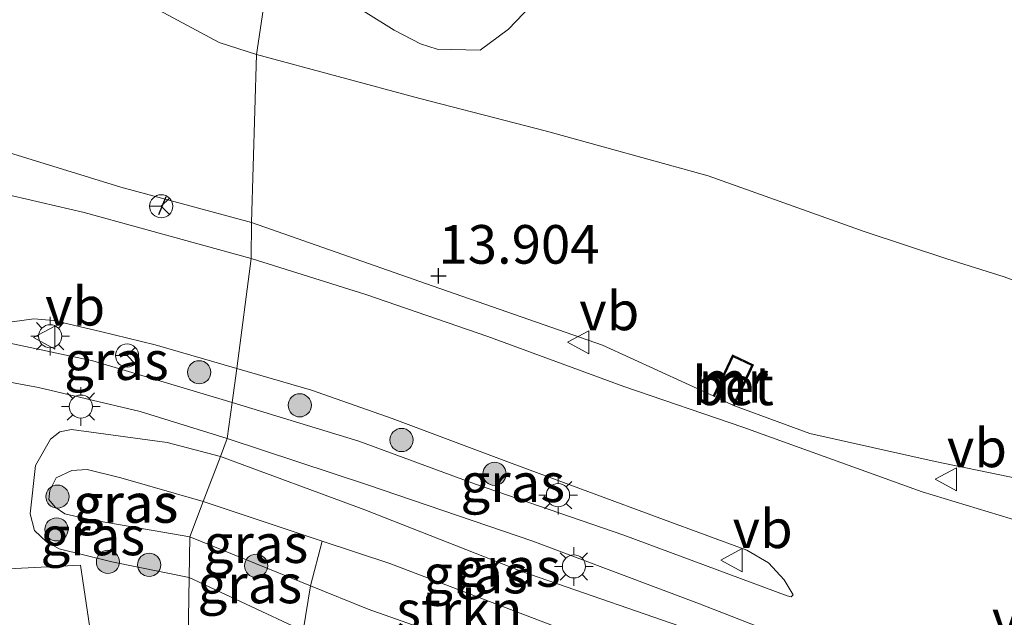
# Model space of a CAD drawing. Units: metres. Extents: x 189997 to 200006, y 437498 to 443753.
# Drawn here: x 193373 to 193437, y 438830 to 438869 of the extents above; entities that cross this region are included whole.
import ezdxf
from ezdxf.enums import TextEntityAlignment as Align

# ---------------------------------------------------------------- set-up
doc = ezdxf.new("R2010")
doc.units = ezdxf.units.M
doc.layers.get('0').update_dxf_attribs({"lineweight": 25})
for name, color, linetype, lineweight in [('B-ME-GR-BOMENSTRUIKEN-GV-B6', 93, 'Continuous', 18), ('B-ME-GR-BOOM-S-B1', 93, 'Continuous', 18), ('B-ME-GR-STRUIKEN-GV-B6', 93, 'Continuous', 18), ('B-ME-GW-KRUINLIJN-L-B1', 93, 'Continuous', 18), ('B-ME-GW-TEENLIJN-L-B1', 93, 'Continuous', 18), ('B-ME-IE-GRASLAND-GV-B6', 93, 'Continuous', 18), ('B-ME-IE-HULPGEOMETRIE-L-B1', 53, 'Continuous', 18), ('B-ME-IE-MEUBILAIR_WEGMEUBILAIR-LICHTMAST-S-B1', 8, 'Continuous', 18), ('B-ME-MW-MUUR-GV-B6', 8, 'IE-TERREINAFSCHEIDING-KUNSTMATIG', 18), ('B-ME-MW-MUUR-L-B1', 8, 'IE-TERREINAFSCHEIDING-KUNSTMATIG', 18), ('B-ME-VH-VERH_SOORT-BETON-OVERIG-GV-B6', 8, 'IE-TERREINAFSCHEIDING-NATUURLIJK-HOUTWAL', 18), ('B-ME-VH-VERH_SOORT-BITUMEN-GV-B6', 8, 'IE-TERREINAFSCHEIDING-NATUURLIJK-HOUTWAL', 18), ('B-ME-VH-VERH_SOORT-KLINKERS-GV-B6', 8, 'IE-TERREINAFSCHEIDING-NATUURLIJK-HOUTWAL', 18), ('B-ME-VW-MEUBILAIR_WEGMEUBILAIR-RONA-S-B1', 8, 'Continuous', 18), ('B-ME-VW-MEUBILAIR_WEGMEUBILAIR-VERKEERSBORD-S-B1', 8, 'Continuous', 18)]:
    doc.layers.add(name, color=color, linetype=linetype, lineweight=lineweight)
doc.layers.add('B-ME-GW-HOOGTEPUNT-S-B1', color=10, linetype='Continuous')
doc.layers.add('B-ME-IE-TERREINAFSCHEIDING-SCHRIKHEK-L-B1', color=10, linetype='Continuous')
doc.styles.add('NLCS-ISO', font='NLCS-ISO.TTF')
doc.linetypes.add('IE-TERREINAFSCHEIDING-KUNSTMATIG', pattern='A,4,[82,NLCS.SHX,S=0.75,R=90,X=0,Y=0],4,-2', length=10)
doc.linetypes.add('IE-TERREINAFSCHEIDING-NATUURLIJK-HOUTWAL', pattern='A,7,-1.5,[67,NLCS.SHX,S=0.75,R=45,X=0,Y=0],-1.5,7,-1.5,[70,NLCS.SHX,S=0.75,R=0,X=0,Y=0],-1.5', length=20)

# ---------------------------------------------------------------- blocks, each defined once
blk = doc.blocks.new('hoogtepunt')
for p, q in [((-0.5, 0), (0.5, 0)), ((0, 0.5), (0, -0.5))]:
    blk.add_line(p, q)
blk = doc.blocks.new('boom')
h = blk.add_hatch(color=256)
edge = h.paths.add_edge_path()
edge.add_arc((0, 0), 0.75, 0, 360)
blk.add_circle((0, 0), 0.75)
blk = doc.blocks.new('lantaarnpaal')
for p, q in [((-0.884, 0.884), (-0.53, 0.53)), ((0, 0.75), (0, 1.25)), ((0.53, 0.53), (0.884, 0.884)), ((-0.75, 0), (-1.25, 0)), ((0.75, 0), (1.25, 0)), ((-0.53, -0.53), (-0.884, -0.884)), ((0.53, -0.53), (0.884, -0.884)), ((0, -0.75), (0, -1.25))]:
    blk.add_line(p, q)
blk.add_circle((0, 0), 0.75)
blk = doc.blocks.new('verkeersbord')
for p, q in [((0, 0.75), (-0.75, -0.625)), ((0.75, -0.625), (0, 0.75)), ((-0.75, -0.625), (0.75, -0.625))]:
    blk.add_line(p, q)
blk = doc.blocks.new('wegwijzer')
for q in [(0, 0.75), (-0.53, -0.53), (0.53, -0.53)]:
    blk.add_line((0, 0), q)
blk.add_circle((0, 0), 0.75)

msp = doc.modelspace()

# ---------------------------------------------------------------- linework, layer by layer
at = {"layer": 'B-ME-GR-BOMENSTRUIKEN-GV-B6'}
msp.add_polyline3d([(193407.4655, 438884.7965, 9.7047), (193408.6831, 438878.214, 9.931), (193408.5535, 438875.9866, 9.9547), (193408.1571, 438873.8456, 9.9901), (193406.4454, 438870.5512, 10.0374), (193404.5193, 438868.4976, 10.1556), (193402.689, 438867.1405, 10.2974), (193399.9095, 438867.2151, 10.4982), (193398.8154, 438867.5616, 10.5455), (193397.1285, 438868.4451, 10.6046), (193395.1138, 438869.6987, 10.6046), (193398.1042, 438870.2559, 10.6046), (193399.2925, 438870.7976, 10.3546), (193402.3342, 438873.5917, 10.1213), (193407.4655, 438884.7965, 9.7047)], dxfattribs=at)
at = {"layer": 'B-ME-GR-STRUIKEN-GV-B6'}
for points in [[(193392.4659, 438835.3843, 15.0859), (193396.8493, 438833.9253, 15.0474), (193407.3541, 438829.9188, 15.1535), (193413.1859, 438828.0843, 15.2198), (193414.3078, 438826.5181, 15.2926), (193410.5492, 438826.7882, 15.2926), (193399.0392, 438829.6958, 15.2926), (193395.4373, 438830.9794, 15.2353), (193391.7174, 438832.4844, 15.1978), (193392.4659, 438835.3843, 15.0859)], [(193391.2342, 438829.5666, 14.2474), (193391.7174, 438832.4844, 15.1978), (193395.4373, 438830.9794, 15.2353), (193399.0392, 438829.6958, 15.2926), (193410.5492, 438826.7882, 15.2926), (193414.3078, 438826.5181, 15.2926), (193415.9457, 438825.672, 14.5648), (193399.2626, 438825.9866, 14.4379), (193399.1682, 438826.8219, 14.4425), (193397.1565, 438826.8172, 14.4425), (193395.574, 438827.507, 14.3789), (193394.3567, 438828.1039, 14.3153), (193391.2342, 438829.5666, 14.2474)]]:
    msp.add_polyline3d(points, dxfattribs=at)
at = {"layer": 'B-ME-GW-KRUINLIJN-L-B1'}
for points in [[(193371.3261, 438860.7867, 14.7503), (193379.4371, 438858.2834, 14.657), (193387.8877, 438856.0039, 14.427)], [(193387.8877, 438856.0039, 14.427), (193399.6516, 438851.8684, 14.427), (193410.5973, 438848.0531, 14.4155), (193417.7535, 438844.7701, 14.291)], [(193419.1197, 438844.135, 14.2942), (193424.0014, 438842.3461, 14.3389), (193432.1005, 438840.5285, 14.3153), (193436.9013, 438839.5398, 14.3468), (193439.5518, 438839.0038, 14.4177), (193442.0921, 438838.761, 14.4413), (193443.9134, 438838.4848, 14.3989), (193449.1417, 438838.8192, 13.8476), (193454.0656, 438839.1286, 13.3267), (193468.063, 438839.253, 12.0602), (193479.813, 438839.657, 11.0842), (193485.4802, 438840.4787, 10.5297), (193488.6209, 438840.748, 10.2843), (193489.6052, 438841.2634, 10.2116), (193490.2571, 438841.7243, 10.1207), (193491.6772, 438843.2021, 9.9843)], [(193384.7759, 438837.9437, 15.1535), (193379.4519, 438839.4656, 15.2408), (193377.2632, 438840.0179, 15.2323), (193376.2767, 438839.944, 15.2323), (193375.2615, 438839.4652, 15.2323), (193374.8569, 438838.6635, 15.2154), (193374.7952, 438838.0759, 15.2069), (193375.2087, 438837.5837, 15.1984), (193375.826, 438837.135, 15.1814), (193377.411, 438836.78, 15.156), (193383.8987, 438835.6478, 15.1191)], [(193384.7759, 438837.9437, 15.1535), (193392.4659, 438835.3843, 15.0859), (193396.8493, 438833.9253, 15.0474), (193407.3541, 438829.9188, 15.1535), (193413.1859, 438828.0843, 15.2198), (193417.2317, 438827.677, 15.2926), (193417.7594, 438827.5439, 15.2926), (193417.9949, 438827.2591, 15.2926), (193417.9773, 438826.8964, 15.2926), (193417.7843, 438826.6029, 15.2926), (193417.0331, 438826.3222, 15.2926), (193414.3078, 438826.5181, 15.2926), (193410.5492, 438826.7882, 15.2926), (193399.0392, 438829.6958, 15.2926), (193395.4373, 438830.9794, 15.2353), (193391.7174, 438832.4844, 15.1978), (193383.8987, 438835.6478, 15.1191)]]:
    msp.add_polyline3d(points, dxfattribs=at)
at = {"layer": 'B-ME-GW-TEENLIJN-L-B1'}
for points in [[(193370.7067, 438876.7697, 10.3576), (193379.8061, 438870.8768, 10.8145), (193385.8105, 438867.6369, 10.9878), (193388.2206, 438866.8641, 10.949)], [(193491.6772, 438843.2021, 9.9843), (193491.1342, 438843.4318, 9.9843), (193489.8449, 438843.5958, 9.9934), (193482.0618, 438843.8882, 10.1025), (193470.2115, 438845.0083, 10.0934), (193458.9977, 438846.8173, 10.2479), (193447.6847, 438849.2596, 10.1207), (193441.5499, 438850.6004, 10.1207), (193436.5652, 438852.4734, 10.1207), (193432.847, 438853.6346, 10.1661), (193427.5189, 438855.4223, 10.2934), (193417.4323, 438859.0158, 10.3479), (193406.9674, 438861.9042, 10.5297), (193398.7712, 438864.0267, 10.7206), (193388.2206, 438866.8641, 10.949)], [(193383.86, 438833.021, 14.087), (193378.8737, 438834.043, 14.087), (193375.4555, 438834.8745, 14.104), (193374.6372, 438835.3388, 14.104), (193373.8675, 438836.0599, 14.104), (193373.5863, 438837.1505, 14.1209), (193373.9202, 438840.2653, 14.2991), (193374.8976, 438841.9702, 14.4433), (193375.5086, 438842.4492, 14.4433), (193376.2494, 438842.6054, 14.4433), (193382.4396, 438841.753, 14.35), (193385.8919, 438840.8554, 14.2896)], [(193418.4815, 438825.6359, 14.4702), (193419.1044, 438825.7037, 14.4857), (193419.518, 438826.0987, 14.4857), (193419.813, 438826.4378, 14.4857), (193419.9344, 438826.8746, 14.4702), (193419.9783, 438827.5126, 14.4651), (193419.8297, 438827.9322, 14.429), (193419.345, 438828.5237, 14.4187), (193417.3453, 438829.2613, 14.4239), (193405.3758, 438833.4215, 14.3639), (193395.233, 438837.3942, 14.2439), (193385.8919, 438840.8554, 14.2896)], [(193397.1565, 438826.8172, 14.4425), (193395.574, 438827.507, 14.3789), (193394.3567, 438828.1039, 14.3153), (193391.2342, 438829.5666, 14.2474), (193383.86, 438833.021, 14.087)]]:
    msp.add_polyline3d(points, dxfattribs=at)
at = {"layer": 'B-ME-IE-GRASLAND-GV-B6'}
for points in [[(193366.4343, 438885.0361, 10.0213), (193375.3073, 438878.5169, 10.1546), (193384.501, 438873.356, 10.5379), (193388.4823, 438871.6336, 10.5546), (193388.9027, 438871.4798, 10.5601), (193388.2206, 438866.8641, 10.949), (193385.8105, 438867.6369, 10.9878), (193379.8061, 438870.8768, 10.8145), (193370.7067, 438876.7697, 10.3576)], [(193370.7067, 438876.7697, 10.3576), (193379.8061, 438870.8768, 10.8145), (193385.8105, 438867.6369, 10.9878), (193388.2206, 438866.8641, 10.949), (193387.8877, 438856.0039, 14.427)], [(193491.6772, 438843.2021, 9.9843), (193491.1342, 438843.4318, 9.9843), (193489.8449, 438843.5958, 9.9934), (193482.0618, 438843.8882, 10.1025), (193470.2115, 438845.0083, 10.0934), (193458.9977, 438846.8173, 10.2479), (193447.6847, 438849.2596, 10.1207), (193441.5499, 438850.6004, 10.1207), (193436.5652, 438852.4734, 10.1207), (193432.847, 438853.6346, 10.1661), (193427.5189, 438855.4223, 10.2934), (193417.4323, 438859.0158, 10.3479), (193406.9674, 438861.9042, 10.5297), (193398.7712, 438864.0267, 10.7206), (193388.2206, 438866.8641, 10.949), (193388.9027, 438871.4798, 10.5601)], [(193395.1138, 438869.6987, 10.6046), (193397.1285, 438868.4451, 10.6046), (193398.8154, 438867.5616, 10.5455), (193399.9095, 438867.2151, 10.4982), (193402.689, 438867.1405, 10.2974), (193404.5193, 438868.4976, 10.1556), (193406.4454, 438870.5512, 10.0374)], [(193436.9013, 438839.5398, 14.3468), (193432.1005, 438840.5285, 14.3153), (193424.0014, 438842.3461, 14.3389), (193419.1197, 438844.135, 14.2942), (193420.3554, 438846.7934, 13.5236), (193418.9892, 438847.4285, 13.4276), (193417.7535, 438844.7701, 14.291), (193410.5973, 438848.0531, 14.4155), (193399.6516, 438851.8684, 14.427), (193387.8877, 438856.0039, 14.427), (193388.2206, 438866.8641, 10.949), (193398.7712, 438864.0267, 10.7206), (193406.9674, 438861.9042, 10.5297), (193417.4323, 438859.0158, 10.3479), (193427.5189, 438855.4223, 10.2934), (193432.847, 438853.6346, 10.1661), (193436.5652, 438852.4734, 10.1207), (193441.5499, 438850.6004, 10.1207)], [(193371.3261, 438860.7867, 14.7503), (193379.4371, 438858.2834, 14.657), (193387.8877, 438856.0039, 14.427), (193387.8659, 438853.6743, 14.6168), (193377.0712, 438856.6337, 14.7361), (193367.7844, 438858.8068, 14.9313)], [(193387.8877, 438856.0039, 14.427), (193379.4371, 438858.2834, 14.657), (193371.3261, 438860.7867, 14.7503)], [(193444.0542, 438834.6937, 14.4477), (193431.251, 438838.5578, 14.4571), (193419.6741, 438842.7572, 14.5698), (193411.9738, 438845.3925, 14.5322), (193403.175, 438848.6089, 14.5041), (193395.2953, 438851.3445, 14.5416), (193387.8659, 438853.6743, 14.6168), (193387.8877, 438856.0039, 14.427), (193399.6516, 438851.8684, 14.427), (193410.5973, 438848.0531, 14.4155), (193417.7535, 438844.7701, 14.291), (193417.8442, 438844.7279, 14.3204), (193419.029, 438844.1771, 14.3204), (193419.1197, 438844.135, 14.2942), (193424.0014, 438842.3461, 14.3389), (193432.1005, 438840.5285, 14.3153), (193436.9013, 438839.5398, 14.3468)], [(193386.9507, 438846.5417, 14.441), (193386.6515, 438844.3572, 14.3347), (193377.645, 438847.0534, 14.5226), (193371.8689, 438848.2783, 14.6632), (193371.4982, 438848.4744, 14.6632), (193371.4128, 438848.5977, 14.6632), (193371.3722, 438848.7532, 14.6632), (193371.4098, 438848.9509, 14.6632), (193371.5629, 438849.1295, 14.6632), (193371.8157, 438849.3278, 14.6632), (193372.4169, 438849.5568, 14.6632), (193373.8118, 438849.7565, 14.6584), (193375.095, 438849.6553, 14.6535), (193378.141, 438848.951, 14.5905), (193381.663, 438848.0757, 14.5178), (193386.9507, 438846.5417, 14.441)], [(193370.4991, 438845.9964, 14.5331), (193374.1147, 438845.3217, 14.5134), (193380.7045, 438843.763, 14.3441), (193386.3317, 438842.027, 14.258), (193385.8919, 438840.8554, 14.2896), (193382.4396, 438841.753, 14.35), (193376.2494, 438842.6054, 14.4433), (193375.5086, 438842.4492, 14.4433), (193374.8976, 438841.9702, 14.4433), (193373.9202, 438840.2653, 14.2991), (193373.5863, 438837.1505, 14.1209), (193373.8675, 438836.0599, 14.104), (193374.6372, 438835.3388, 14.104), (193375.4555, 438834.8745, 14.104), (193378.8737, 438834.043, 14.087), (193383.86, 438833.021, 14.087), (193383.764, 438826.457, 13.946), (193378.093, 438825.427, 13.945), (193376.847, 438833.831, 14.01), (193372.1906, 438833.5876, 13.9929)], [(193386.9507, 438846.5417, 14.441), (193391.7676, 438845.1475, 14.4365), (193396.9972, 438843.3088, 14.428), (193404.7609, 438840.3983, 14.445), (193414.536, 438836.785, 14.5298), (193419.9264, 438834.7979, 14.5044), (193421.3266, 438833.9644, 14.5044), (193422.3444, 438832.879, 14.5044), (193422.9206, 438831.9002, 14.5044), (193422.8017, 438831.7678, 14.5044), (193422.5427, 438831.8413, 14.5044), (193411.9636, 438835.7627, 14.4195), (193402.3842, 438839.0721, 14.3347), (193394.8396, 438841.8521, 14.3347), (193386.6515, 438844.3572, 14.3347), (193386.9507, 438846.5417, 14.441)], [(193383.86, 438833.021, 14.087), (193378.8737, 438834.043, 14.087), (193375.4555, 438834.8745, 14.104), (193374.6372, 438835.3388, 14.104), (193373.8675, 438836.0599, 14.104), (193373.5863, 438837.1505, 14.1209), (193373.9202, 438840.2653, 14.2991), (193374.8976, 438841.9702, 14.4433), (193375.5086, 438842.4492, 14.4433), (193376.2494, 438842.6054, 14.4433), (193382.4396, 438841.753, 14.35), (193385.8919, 438840.8554, 14.2896), (193384.7759, 438837.9437, 15.1535), (193379.4519, 438839.4656, 15.2408), (193377.2632, 438840.0179, 15.2323), (193376.2767, 438839.944, 15.2323), (193375.2615, 438839.4652, 15.2323), (193374.8569, 438838.6635, 15.2154), (193374.7952, 438838.0759, 15.2069), (193375.2087, 438837.5837, 15.1984), (193375.826, 438837.135, 15.1814), (193377.411, 438836.78, 15.156), (193383.8987, 438835.6478, 15.1191), (193383.86, 438833.021, 14.087)], [(193418.4815, 438825.6359, 14.4702), (193419.1044, 438825.7037, 14.4857), (193419.518, 438826.0987, 14.4857), (193419.813, 438826.4378, 14.4857), (193419.9344, 438826.8746, 14.4702), (193419.9783, 438827.5126, 14.4651), (193419.8297, 438827.9322, 14.429), (193419.345, 438828.5237, 14.4187), (193417.3453, 438829.2613, 14.4239), (193405.3758, 438833.4215, 14.3639), (193395.233, 438837.3942, 14.2439), (193385.8919, 438840.8554, 14.2896), (193386.3317, 438842.027, 14.258), (193395.3941, 438839.0167, 14.258), (193406.086, 438835.3824, 14.2707), (193416.8622, 438831.3189, 14.347), (193423.1116, 438828.8821, 14.3598), (193422.1534, 438825.4189, 14.3754), (193418.477, 438825.3237, 14.4702), (193418.4815, 438825.6359, 14.4702)], [(193407.3541, 438829.9188, 15.1535), (193396.8493, 438833.9253, 15.0474), (193392.4659, 438835.3843, 15.0859), (193384.7759, 438837.9437, 15.1535), (193385.8919, 438840.8554, 14.2896), (193395.233, 438837.3942, 14.2439), (193405.3758, 438833.4215, 14.3639), (193417.3453, 438829.2613, 14.4239)], [(193383.8987, 438835.6478, 15.1191), (193377.411, 438836.78, 15.156), (193375.826, 438837.135, 15.1814), (193375.2087, 438837.5837, 15.1984), (193374.7952, 438838.0759, 15.2069), (193374.8569, 438838.6635, 15.2154), (193375.2615, 438839.4652, 15.2323), (193376.2767, 438839.944, 15.2323), (193377.2632, 438840.0179, 15.2323), (193379.4519, 438839.4656, 15.2408), (193384.7759, 438837.9437, 15.1535), (193383.8987, 438835.6478, 15.1191)], [(193392.4659, 438835.3843, 15.0859), (193391.7174, 438832.4844, 15.1978), (193383.8987, 438835.6478, 15.1191), (193384.7759, 438837.9437, 15.1535), (193392.4659, 438835.3843, 15.0859)], [(193383.86, 438833.021, 14.087), (193383.8987, 438835.6478, 15.1191), (193391.7174, 438832.4844, 15.1978), (193391.2342, 438829.5666, 14.2474), (193383.86, 438833.021, 14.087)], [(193383.86, 438833.021, 14.087), (193391.2342, 438829.5666, 14.2474), (193390.628, 438827.539, 13.945), (193383.764, 438826.457, 13.946), (193383.86, 438833.021, 14.087)]]:
    msp.add_polyline3d(points, dxfattribs=at)
at = {"layer": 'B-ME-IE-HULPGEOMETRIE-L-B1'}
msp.add_polyline3d([(193383.764, 438826.457, 13.946), (193383.86, 438833.021, 14.087), (193383.8987, 438835.6478, 15.1191), (193384.7759, 438837.9437, 15.1535), (193385.8919, 438840.8554, 14.2896), (193386.3317, 438842.027, 14.258), (193386.6515, 438844.3572, 14.3347), (193386.9507, 438846.5417, 14.441), (193387.8659, 438853.6743, 14.6168), (193387.8877, 438856.0039, 14.427), (193388.2206, 438866.8641, 10.949), (193388.9027, 438871.4798, 10.5601), (193389.0757, 438877.7921, 9.5956), (193388.6713, 438886.6779, 9.394), (193388.444, 438891.671, 9.394), (193388.4188, 438892.0501, 9.0001), (193390.0369, 438899.0809, 9.0001), (193391.0539, 438903.4999, 9.8466), (193382.1181, 438952.6403, 9.9803), (193378.694, 438971.064, 9.9655), (193360.6675, 439017.1647, 10.018), (193342.641, 439063.2655, 10.0207), (193330.851, 439093.417, 10.0992)], dxfattribs=at)
at = {"layer": 'B-ME-IE-TERREINAFSCHEIDING-SCHRIKHEK-L-B1'}
msp.add_line((193381.9062, 438856.5052, 14.5967), (193382.3727, 438857.6849, 14.5427), dxfattribs=at)
at = {"layer": 'B-ME-MW-MUUR-GV-B6'}
msp.add_polyline3d([(193419.029, 438844.1771, 14.3204), (193420.2226, 438846.7449, 14.3204), (193419.0378, 438847.2956, 14.3204), (193417.8442, 438844.7279, 14.3204), (193417.7535, 438844.7701, 14.291), (193418.9892, 438847.4285, 13.4276), (193420.3554, 438846.7934, 13.5236), (193419.1197, 438844.135, 14.2942), (193419.029, 438844.1771, 14.3204)], dxfattribs=at)
at = {"layer": 'B-ME-MW-MUUR-L-B1'}
msp.add_polyline3d([(193417.7988, 438844.749, 14.3204), (193419.0135, 438847.3621, 14.3204), (193420.289, 438846.7691, 14.3204), (193419.0743, 438844.1561, 14.3204)], dxfattribs=at)
at = {"layer": 'B-ME-VH-VERH_SOORT-BETON-OVERIG-GV-B6'}
msp.add_polyline3d([(193419.029, 438844.1771, 14.3204), (193417.8442, 438844.7279, 14.3204), (193419.0378, 438847.2956, 14.3204), (193420.2226, 438846.7449, 14.3204), (193419.029, 438844.1771, 14.3204)], dxfattribs=at)
at = {"layer": 'B-ME-VH-VERH_SOORT-BITUMEN-GV-B6'}
for points in [[(193367.7844, 438858.8068, 14.9313), (193377.0712, 438856.6337, 14.7361), (193387.8659, 438853.6743, 14.6168), (193386.9507, 438846.5417, 14.441), (193381.663, 438848.0757, 14.5178), (193378.141, 438848.951, 14.5905), (193375.095, 438849.6553, 14.6535), (193373.8118, 438849.7565, 14.6584), (193372.4169, 438849.5568, 14.6632)], [(193423.1116, 438828.8821, 14.3598), (193416.8622, 438831.3189, 14.347), (193406.086, 438835.3824, 14.2707), (193395.3941, 438839.0167, 14.258), (193386.3317, 438842.027, 14.258), (193386.6515, 438844.3572, 14.3347), (193394.8396, 438841.8521, 14.3347), (193402.3842, 438839.0721, 14.3347), (193411.9636, 438835.7627, 14.4195), (193422.5427, 438831.8413, 14.5044), (193422.8017, 438831.7678, 14.5044), (193422.9206, 438831.9002, 14.5044), (193422.3444, 438832.879, 14.5044), (193421.3266, 438833.9644, 14.5044), (193419.9264, 438834.7979, 14.5044), (193414.536, 438836.785, 14.5298), (193404.7609, 438840.3983, 14.445), (193396.9972, 438843.3088, 14.428), (193391.7676, 438845.1475, 14.4365), (193386.9507, 438846.5417, 14.441), (193387.8659, 438853.6743, 14.6168), (193395.2953, 438851.3445, 14.5416), (193403.175, 438848.6089, 14.5041), (193411.9738, 438845.3925, 14.5322), (193419.6741, 438842.7572, 14.5698), (193431.251, 438838.5578, 14.4571), (193444.0542, 438834.6937, 14.4477)], [(193371.8689, 438848.2783, 14.6632), (193377.645, 438847.0534, 14.5226), (193386.6515, 438844.3572, 14.3347), (193386.3317, 438842.027, 14.258), (193380.7045, 438843.763, 14.3441), (193374.1147, 438845.3217, 14.5134), (193370.4991, 438845.9964, 14.5331)]]:
    msp.add_polyline3d(points, dxfattribs=at)
at = {"layer": 'B-ME-VH-VERH_SOORT-KLINKERS-GV-B6'}
msp.add_polyline3d([(193372.1906, 438833.5876, 13.9929), (193376.847, 438833.831, 14.01), (193378.093, 438825.427, 13.945), (193373.1778, 438824.4782, 13.976), (193372.9007, 438824.4247, 13.976)], dxfattribs=at)

# ---------------------------------------------------------------- block references
at = {"layer": 'B-ME-GR-BOOM-S-B1', "rotation": 90}
for p in [(193384.5109, 438846.3034, 14.3837), (193391.0145, 438844.1645, 14.3101), (193397.5967, 438841.9204, 14.3352), (193403.6128, 438839.7312, 14.3352), (193375.3476, 438838.2557, 15.1845), (193375.2886, 438836.1363, 14.4482), (193378.6128, 438834.0324, 14.0664), (193381.2793, 438833.8436, 14.1784), (193388.1949, 438833.784, 15.0716)]:
    msp.add_blockref('boom', p, dxfattribs=at)
at = {"layer": 'B-ME-GW-HOOGTEPUNT-S-B1', "rotation": 90}
msp.add_blockref('hoogtepunt', (193399.9858, 438852.5476, 13.9044), dxfattribs=at)
msp.add_blockref('hoogtepunt', (193399.9858, 438852.5476, 13.9044), dxfattribs=at)
at = {"layer": 'B-ME-IE-MEUBILAIR_WEGMEUBILAIR-LICHTMAST-S-B1', "rotation": 90}
for p in [(193374.8777, 438848.63, 14.6484), (193376.8638, 438844.082, 14.3412), (193407.7153, 438838.3521, 14.4389), (193408.7468, 438833.7442, 14.2843)]:
    msp.add_blockref('lantaarnpaal', p, dxfattribs=at)
at = {"layer": 'B-ME-VW-MEUBILAIR_WEGMEUBILAIR-RONA-S-B1', "rotation": 90}
for p in [(193382.0571, 438857.0434, 16.8806), (193379.8492, 438847.3836, 17.123)]:
    msp.add_blockref('wegwijzer', p, dxfattribs=at)
at = {"layer": 'B-ME-VW-MEUBILAIR_WEGMEUBILAIR-VERKEERSBORD-S-B1', "rotation": 90}
for p in [(193374.5482, 438848.5458, 14.6484), (193409.087, 438848.2443, 14.4429), (193432.8602, 438839.3795, 14.3298), (193419.003, 438834.142, 14.4801)]:
    msp.add_blockref('verkeersbord', p, dxfattribs=at)

# ---------------------------------------------------------------- texts
at = {"layer": 'B-ME-GR-STRUIKEN-GV-B6', "ltscale": 0.2, "style": 'NLCS-ISO'}
msp.add_text('strkn', height=2.5, dxfattribs=at).set_placement((193401.3372, 438830.9163), align=Align.MIDDLE_CENTER)
at = {"layer": 'B-ME-GW-HOOGTEPUNT-S-B1', "ltscale": 0.2, "style": 'NLCS-ISO'}
msp.add_text('13.904', height=2.5, dxfattribs=at).set_placement((193399.9858, 438852.5476, 13.9044), align=Align.BOTTOM_LEFT)
msp.add_text('13.904', height=2.5, dxfattribs=at).set_placement((193399.9858, 438852.5476, 13.9044), align=Align.BOTTOM_LEFT)
at = {"layer": 'B-ME-IE-GRASLAND-GV-B6', "ltscale": 0.2, "style": 'NLCS-ISO'}
for p in [(193379.1614, 438847.0568), (193404.786, 438839.1548), (193379.7391, 438837.8132), (193379.7855, 438837.8328), (193377.6353, 438835.7117), (193388.1823, 438835.2141), (193402.3771, 438833.2456), (193404.5017, 438833.6753), (193387.7887, 438832.6072)]:
    msp.add_text('gras', height=2.5, dxfattribs=at).set_placement(p, align=Align.MIDDLE_CENTER)
at = {"layer": 'B-ME-MW-MUUR-GV-B6', "ltscale": 0.2, "style": 'NLCS-ISO'}
msp.add_text('mr', height=2.5, dxfattribs=at).set_placement((193419.0423, 438845.5833), align=Align.MIDDLE_CENTER)
at = {"layer": 'B-ME-MW-MUUR-L-B1', "ltscale": 0.2, "style": 'NLCS-ISO'}
msp.add_text('mr', height=2.5, dxfattribs=at).set_placement((193419.0439, 438845.7591), align=Align.MIDDLE_CENTER)
at = {"layer": 'B-ME-VH-VERH_SOORT-BETON-OVERIG-GV-B6', "ltscale": 0.2, "style": 'NLCS-ISO'}
msp.add_text('bet', height=2.5, dxfattribs=at).set_placement((193419.0325, 438845.4245), align=Align.MIDDLE_CENTER)
at = {"layer": 'B-ME-VW-MEUBILAIR_WEGMEUBILAIR-VERKEERSBORD-S-B1', "ltscale": 0.2, "style": 'NLCS-ISO'}
for p in [(193374.5482, 438848.5458, 14.6484), (193409.087, 438848.2443, 14.4429), (193432.8602, 438839.3795, 14.3298), (193419.003, 438834.142, 14.4801), (193435.7714, 438828.3014, 14.4876)]:
    msp.add_text('vb', height=2.5, dxfattribs=at).set_placement(p, align=Align.BOTTOM_LEFT)

doc.saveas('drawing.dxf')
